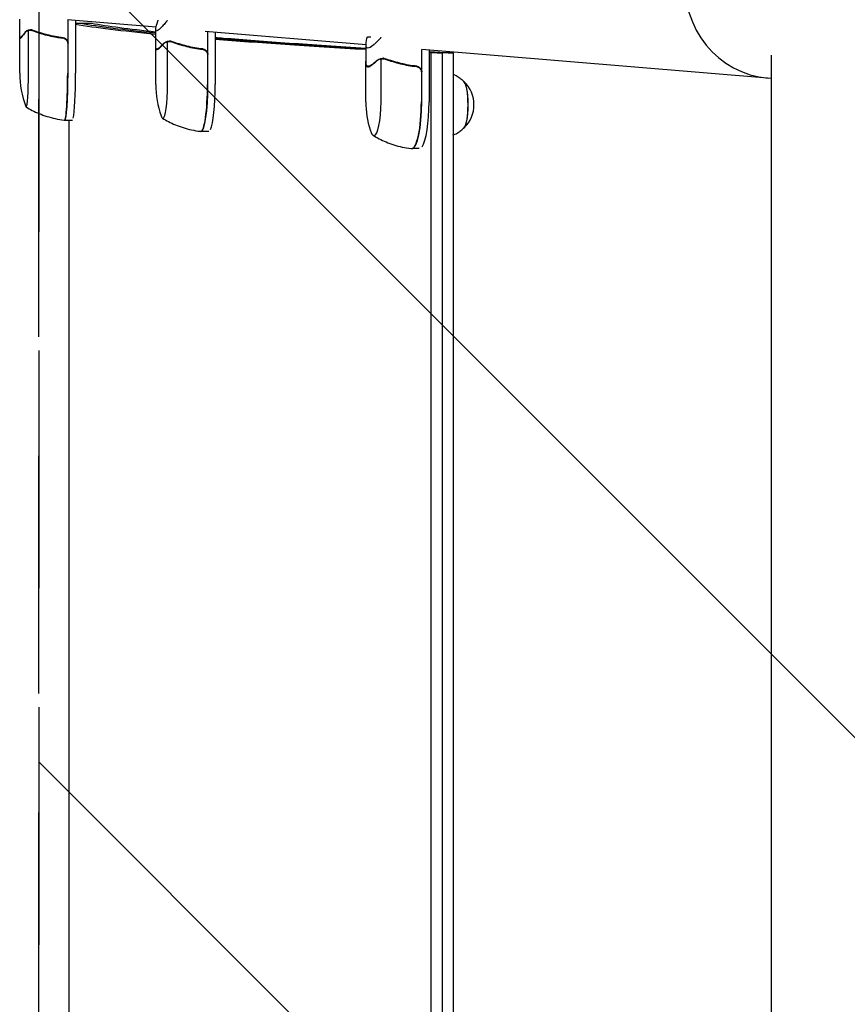
# Model space of a CAD drawing. Units: millimetres. Extents: x -1803 to 2703, y -2505 to 2115.
# Drawn here: x -1760 to -1318, y -98 to 428 of the extents above; entities that cross this region are included whole.
import ezdxf

# ---------------------------------------------------------------- set-up
doc = ezdxf.new("R2010")
doc.units = ezdxf.units.MM
doc.header["$LTSCALE"] = 20
doc.linetypes.add('HIDDEN', pattern=[9.525, 6.35, -3.175])
for name, color, linetype in [('2d', 230, 'Continuous'), ('ASTMF3101-SafetyZone', 64, 'HIDDEN'), ('ASTMF3101-TrainingEnvelope', 222, 'HIDDEN'), ('ASTMF3101-TrainingEnvelope_Hatch', 222, 'HIDDEN')]:
    doc.layers.add(name, color=color, linetype=linetype)

msp = doc.modelspace()

# ---------------------------------------------------------------- hatches: boundary and pattern name
at = {"layer": 'ASTMF3101-TrainingEnvelope_Hatch'}
h = msp.add_hatch(dxfattribs=at)
h.set_pattern_fill('ANSI31', color=256, scale=100, angle=-90)
h.set_pattern_definition([(315, (-1750, 480), (224.506, 224.506), [])])
h.paths.add_polyline_path([(1750, 1010.26), (323.85, 1010.26), (323.85, 1199.9), (-1750, 1199.9), (-1750, -1112.62), (-62.17, -1112.62, 0.465727), (574.64, -1590.29), (1750, -1590.29)])

# ---------------------------------------------------------------- linework, layer by layer
at = {"layer": '2d'}
for p, q in [((-1760.08, 418.4), (-1760.08, 428.2)), ((-1687.31, 423.82), (-1734.61, 427.75)), ((-1734.34, 399.26), (-1734.34, 427.72)), ((-1730.35, 427.39), (-1730.35, 399.26)), ((-1755.51, 399.26), (-1755.51, 422.15)), ((-1754.51, 422.31), (-1754.51, 422.31)), ((-1754.51, 422.31), (-1754.51, 422.31)), ((-1728.12, 425.07), (-1728.12, 425.07)), ((-1687.41, 413.04), (-1687.41, 422.84)), ((-1575.13, 414.5), (-1661.03, 421.63)), ((-1659.64, 393.23), (-1659.64, 421.52)), ((-1655.68, 421.19), (-1655.68, 393.23)), ((-1760.18, 399.26), (-1760.18, 418.03)), ((-1759.96, 418.21), (-1759.54, 418.21)), ((-1681.16, 393.23), (-1681.16, 416.12)), ((-1680.13, 416.28), (-1680.13, 416.28)), ((-1680.13, 416.28), (-1680.13, 416.28)), ((-1574.36, 418.75), (-1572.6, 418.75)), ((-1734.54, 415.11), (-1734.54, 399.26)), ((-1687.51, 393.23), (-1687.51, 412.65)), ((-1686.92, 412.18), (-1686.15, 412.18)), ((-1575.13, 404.84), (-1575.13, 414.64)), ((-1358.55, 396.5), (-1545.39, 412.02)), ((-1545.37, 383.99), (-1545.37, 412.02)), ((-1541.45, 411.7), (-1541.45, 383.99)), ((-1659.83, 409.08), (-1659.83, 393.23)), ((-1567.11, 383.99), (-1567.11, 406.89)), ((-1566.06, 407.04), (-1566.06, 407.04)), ((-1566.06, 407.04), (-1566.06, 407.04)), ((-1540.38, -411.47), (-1540.38, 410.1)), ((-1534.51, 410.1), (-1534.51, -411.12)), ((-1528.64, 410.1), (-1528.64, -410.63)), ((-1358.55, -408.97), (-1358.55, 408.97)), ((-1575.23, 383.99), (-1575.23, 404.44)), ((-1574.04, 402.95), (-1572.96, 402.95)), ((-1545.56, 399.85), (-1545.56, 383.99)), ((-1736.02, 374.26), (-1732.03, 374.26)), ((-1733.98, 374.26), (-1733.98, -375.62)), ((-1659.19, 368.23), (-1663.15, 368.23)), ((-1546.65, 358.99), (-1550.56, 358.99))]:
    msp.add_line(p, q, dxfattribs=at)
for centre, radius, start, end in [((-1710.18, 399.26), 50, 180, 200.7622), ((-1534.44, 382.44), 17, 313.8581, 46.1419), ((-1637.51, 393.23), 50, 180, 199.5533), ((-1525.23, 383.99), 50, 180, 197.489)]:
    msp.add_arc(centre, radius, start, end, dxfattribs=at)
for centre, major_axis, ratio, start_param, end_param in [((-1356.03, 447.27), (-4.21, -50.63), 0.959216, 3.141593, 6.283185), ((-1756.72, 399.26), (0, 18), 0.067102, 3.141593, 4.712389), ((-1736.22, 399.26), (0, 25), 0.067102, 3.137843, 4.712389), ((-1736.02, 399.26), (0, -25), 0.067102, 0, 1.570796), ((-1732.03, 399.26), (0, 25), 0.067102, 3.425446, 4.712389), ((-1523.17, 382.44), (0, -12.5), 0.207814, 0.057794, 3.083799), ((-1683.7, 393.23), (0, 18), 0.140733, 3.141592, 4.712388), ((-1663.35, 393.23), (0, 25), 0.140733, 3.133667, 4.712388), ((-1663.15, 393.23), (0, -25), 0.140733, 6.283185, 7.853981), ((-1659.19, 393.23), (0, 25), 0.140733, 3.425446, 4.712388), ((-1523.17, 382.44), (0, -12.35), 0.207814, 1.570796, 2.921241), ((-1756.72, 399.26), (0, 18), 0.067102, 2.966408, 3.141593), ((-1570.86, 383.99), (0, 18), 0.207814, 3.141592, 4.712388), ((-1550.76, 383.99), (0, 25), 0.207814, 3.129747, 4.712388), ((-1550.56, 383.99), (0, -25), 0.207814, 6.283185, 7.853981), ((-1546.65, 383.99), (0, 25), 0.207814, 3.425446, 4.712388), ((-1523.17, 382.44), (0, -12.35), 0.207814, 0.220351, 1.570796), ((-1736.02, 399.26), (0, -25), 0.067102, 6.222107, 6.283185), ((-1683.7, 393.23), (0, 18), 0.140733, 2.764325, 3.141592), ((-1663.15, 393.23), (0, -25), 0.140733, 6.251734, 6.283185), ((-1570.86, 383.99), (0, 18), 0.207814, 2.558537, 3.141592), ((-1550.56, 383.99), (0, -25), 0.207814, 6.259414, 6.283185)]:
    msp.add_ellipse(centre, major_axis=major_axis, ratio=ratio, start_param=start_param, end_param=end_param, dxfattribs=at)
for points, knots in [([(-1681.58, 427.12), (-1682.27, 426.27), (-1682.89, 425.52), (-1683.73, 424.56), (-1684, 424.26), (-1684.38, 423.86), (-1684.56, 423.67), (-1684.74, 423.5), (-1684.85, 423.38), (-1684.91, 423.33), (-1685.86, 422.41), (-1686.51, 421.98), (-1687.12, 421.98), (-1687.26, 422.09), (-1687.38, 422.41), (-1687.4, 422.54), (-1687.41, 422.79), (-1687.41, 422.92), (-1687.41, 423.07), (-1687.4, 423.17), (-1687.39, 423.22), (-1687.3, 424.13), (-1686.96, 425.41), (-1686.36, 427.12)], [0, 0, 0, 0, 0.125, 0.125, 0.1875, 0.1875, 0.21875, 0.234375, 0.234375, 0.25, 0.25, 0.5, 0.5, 0.625, 0.625, 0.6875, 0.6875, 0.71875, 0.734375, 0.734375, 0.75, 0.75, 1, 1, 1, 1]), ([(-1757.5, 421.02), (-1757.4, 421.16), (-1757.29, 421.29), (-1757.1, 421.48), (-1757.03, 421.54), (-1756.93, 421.63), (-1756.87, 421.67), (-1756.81, 421.72), (-1756.77, 421.74), (-1756.76, 421.76), (-1756.75, 421.76), (-1756.74, 421.77), (-1756.47, 421.96), (-1756.18, 422.12), (-1755.86, 422.25)], [0, 0, 0, 0, 0.25, 0.25, 0.375, 0.375, 0.4375, 0.46875, 0.484375, 0.492187, 0.492187, 0.5, 0.5, 1, 1, 1, 1]), ([(-1755.96, 421.99), (-1756.25, 421.87), (-1756.52, 421.71), (-1756.9, 421.43), (-1757.02, 421.32), (-1757.26, 421.09), (-1757.37, 420.96), (-1757.48, 420.81)], [0, 0, 0, 0, 0.00218234, 0.00218234, 0.003273511, 0.003273511, 0.004364681, 0.004364681, 0.004364681, 0.004364681]), ([(-1754.85, 422.29), (-1754.9, 422.28), (-1754.95, 422.28), (-1755.13, 422.25), (-1755.26, 422.22), (-1755.5, 422.16), (-1755.61, 422.12), (-1755.8, 422.05), (-1755.89, 422.02), (-1755.96, 421.99)], [0.000360494, 0.000360494, 0.000360494, 0.000360494, 0.000526793, 0.000526793, 0.001053586, 0.001053586, 0.00158038, 0.00158038, 0.002107173, 0.002107173, 0.002107173, 0.002107173]), ([(-1755.86, 422.25), (-1755.79, 422.27), (-1755.71, 422.3), (-1755.53, 422.36), (-1755.42, 422.4), (-1755.19, 422.45), (-1755.07, 422.47), (-1754.8, 422.51), (-1754.65, 422.52), (-1754.5, 422.52)], [0, 0, 0, 0, 0.00051115, 0.00051115, 0.001022301, 0.001022301, 0.001533451, 0.001533451, 0.002044601, 0.002044601, 0.002044601, 0.002044601]), ([(-1753.47, 422.3), (-1753.58, 422.35), (-1753.72, 422.4), (-1753.97, 422.47), (-1754.07, 422.48), (-1754.27, 422.51), (-1754.38, 422.52), (-1754.49, 422.52)], [0, 0, 0, 0, 0.000837367, 0.000837367, 0.001256051, 0.001256051, 0.001674734, 0.001674734, 0.001674734, 0.001674734]), ([(-1753.36, 422.25), (-1753.21, 422.17), (-1753.03, 422.09), (-1752.62, 421.91), (-1752.38, 421.81), (-1751.87, 421.6), (-1751.59, 421.49), (-1750.98, 421.26), (-1750.66, 421.14), (-1750.31, 421.02)], [0, 0, 0, 0, 0.001420993, 0.001420993, 0.002841985, 0.002841985, 0.004262978, 0.004262978, 0.005683971, 0.005683971, 0.005683971, 0.005683971]), ([(-1753.36, 422.09), (-1750.86, 421.12), (-1748.27, 420.29), (-1742.9, 418.94), (-1740.11, 418.42), (-1737.22, 418.1)], [0, 0, 0, 0, 0.00859307, 0.00859307, 0.01718614, 0.01718614, 0.01718614, 0.01718614]), ([(-1737.03, 418.27), (-1739.91, 418.59), (-1742.72, 419.1), (-1746.13, 419.95), (-1746.81, 420.14), (-1748.15, 420.52), (-1748.82, 420.72), (-1750.8, 421.35), (-1752.09, 421.81), (-1753.35, 422.3)], [0.00267622, 0.00267622, 0.00267622, 0.00267622, 0.01136401, 0.01136401, 0.01353595, 0.01353595, 0.0157079, 0.0157079, 0.0200518, 0.0200518, 0.0200518, 0.0200518]), ([(-1727.99, 426.05), (-1727.04, 426.05), (-1726.08, 426.05), (-1724.13, 426.05), (-1723.13, 426.05), (-1722.13, 426.05)], [-0.7076056, -0.7076056, -0.7076056, -0.7076056, -0.4200001, -0.4200001, -0.1198654, -0.1198654, -0.1198654, -0.1198654]), ([(-1757.48, 420.81), (-1758, 420.09), (-1758.45, 419.49), (-1759.21, 418.54), (-1759.52, 418.2), (-1759.75, 418.01)], [0, 0, 0, 0, 0.00517024, 0.00517024, 0.01034048, 0.01034048, 0.01034048, 0.01034048]), ([(-1740.02, 418.47), (-1739.92, 418.46), (-1739.83, 418.45), (-1739.51, 418.4), (-1739.3, 418.37), (-1738.9, 418.32), (-1738.71, 418.29), (-1738.55, 418.27)], [0.014209785, 0.014209785, 0.014209785, 0.014209785, 0.014656169, 0.014656169, 0.015703038, 0.015703038, 0.016749907, 0.016749907, 0.016749907, 0.016749907]), ([(-1738.33, 418.23), (-1738.34, 418.23), (-1738.36, 418.24), (-1738.43, 418.26), (-1738.47, 418.27), (-1738.55, 418.27)], [0.0030788736, 0.0030788736, 0.0030788736, 0.0030788736, 0.0034896044, 0.0034896044, 0.0039881193, 0.0039881193, 0.0039881193, 0.0039881193]), ([(-1737.22, 418.1), (-1736.94, 418.06), (-1736.67, 417.99), (-1736.28, 417.83), (-1736.15, 417.77), (-1735.91, 417.63), (-1735.79, 417.55), (-1735.46, 417.29), (-1735.27, 417.09), (-1735.02, 416.74), (-1734.95, 416.63), (-1734.82, 416.38), (-1734.76, 416.25), (-1734.71, 416.11)], [0, 0, 0, 0, 0.000839577, 0.000839577, 0.001259366, 0.001259366, 0.001679155, 0.001679155, 0.002518732, 0.002518732, 0.002938521, 0.002938521, 0.00335831, 0.00335831, 0.00335831, 0.00335831]), ([(-1737.03, 418.27), (-1736.85, 418.25), (-1736.67, 418.22), (-1736.32, 418.11), (-1736.15, 418.05), (-1735.82, 417.88), (-1735.66, 417.78), (-1735.37, 417.56), (-1735.24, 417.44), (-1734.99, 417.16), (-1734.88, 417.02), (-1734.69, 416.71), (-1734.61, 416.54), (-1734.48, 416.2), (-1734.43, 416.02), (-1734.36, 415.66), (-1734.34, 415.48), (-1734.34, 415.29)], [0, 0, 0, 0, 0.000547232, 0.000547232, 0.001094464, 0.001094464, 0.001641696, 0.001641696, 0.002188928, 0.002188928, 0.002736159, 0.002736159, 0.003283391, 0.003283391, 0.003830623, 0.003830623, 0.004377855, 0.004377855, 0.004377855, 0.004377855]), ([(-1683.53, 414.99), (-1683.41, 415.13), (-1683.27, 415.26), (-1683.05, 415.44), (-1682.97, 415.5), (-1682.84, 415.59), (-1682.78, 415.64), (-1682.7, 415.69), (-1682.66, 415.71), (-1682.64, 415.72), (-1682.63, 415.73), (-1682.63, 415.74), (-1682.3, 415.93), (-1681.96, 416.09), (-1681.58, 416.22)], [0, 0, 0, 0, 0.25, 0.25, 0.375, 0.375, 0.4375, 0.46875, 0.484375, 0.492187, 0.492187, 0.5, 0.5, 1, 1, 1, 1]), ([(-1681.68, 415.96), (-1682.02, 415.84), (-1682.34, 415.68), (-1682.79, 415.4), (-1682.94, 415.29), (-1683.22, 415.05), (-1683.36, 414.92), (-1683.49, 414.78)], [0, 0, 0, 0, 0.00218234, 0.00218234, 0.003273511, 0.003273511, 0.004364681, 0.004364681, 0.004364681, 0.004364681]), ([(-1680.34, 416.27), (-1680.44, 416.26), (-1680.53, 416.25), (-1680.77, 416.22), (-1680.91, 416.19), (-1681.17, 416.13), (-1681.29, 416.09), (-1681.5, 416.02), (-1681.6, 415.99), (-1681.68, 415.96)], [0.000199283, 0.000199283, 0.000199283, 0.000199283, 0.000526793, 0.000526793, 0.001053586, 0.001053586, 0.00158038, 0.00158038, 0.002107173, 0.002107173, 0.002107173, 0.002107173]), ([(-1681.58, 416.22), (-1681.5, 416.24), (-1681.41, 416.27), (-1681.21, 416.33), (-1681.09, 416.36), (-1680.85, 416.42), (-1680.71, 416.44), (-1680.43, 416.48), (-1680.28, 416.49), (-1680.12, 416.49)], [0, 0, 0, 0, 0.00051115, 0.00051115, 0.001022301, 0.001022301, 0.001533451, 0.001533451, 0.002044601, 0.002044601, 0.002044601, 0.002044601]), ([(-1679.19, 416.27), (-1679.28, 416.32), (-1679.4, 416.37), (-1679.63, 416.44), (-1679.72, 416.45), (-1679.91, 416.48), (-1680.01, 416.49), (-1680.11, 416.49)], [0, 0, 0, 0, 0.000837367, 0.000837367, 0.001256051, 0.001256051, 0.001674734, 0.001674734, 0.001674734, 0.001674734]), ([(-1679.1, 416.22), (-1678.98, 416.14), (-1678.84, 416.06), (-1678.63, 415.95), (-1678.6, 415.94), (-1678.57, 415.92)], [0, 0, 0, 0, 0.001420993, 0.001420993, 0.001672609, 0.001672609, 0.001672609, 0.001672609]), ([(-1662.33, 412.24), (-1665.23, 412.56), (-1668.06, 413.07), (-1671.53, 413.92), (-1672.22, 414.1), (-1673.6, 414.49), (-1674.28, 414.69), (-1676.31, 415.32), (-1677.63, 415.78), (-1678.93, 416.27)], [0.00267622, 0.00267622, 0.00267622, 0.00267622, 0.01136401, 0.01136401, 0.01353595, 0.01353595, 0.0157079, 0.0157079, 0.0200518, 0.0200518, 0.0200518, 0.0200518]), ([(-1678.93, 416.06), (-1676.36, 415.09), (-1673.71, 414.26), (-1668.24, 412.91), (-1665.43, 412.39), (-1662.52, 412.06)], [0, 0, 0, 0, 0.00859307, 0.00859307, 0.01718614, 0.01718614, 0.01718614, 0.01718614]), ([(-1655.68, 418.44), (-1654.23, 418.32), (-1652.76, 418.2), (-1629.73, 416.3), (-1604.34, 414.53), (-1575.13, 412.75)], [0.4768357, 0.4768357, 0.4768357, 0.4768357, 0.5, 0.5, 0.8361155, 0.8361155, 0.8361155, 0.8361155]), ([(-1567.6, 417.89), (-1568.37, 417.04), (-1569.08, 416.29), (-1570.06, 415.33), (-1570.37, 415.03), (-1570.82, 414.63), (-1571.03, 414.44), (-1571.24, 414.27), (-1571.38, 414.15), (-1571.45, 414.1), (-1572.59, 413.18), (-1573.44, 412.75), (-1574.34, 412.75), (-1574.57, 412.85), (-1574.84, 413.18), (-1574.91, 413.31), (-1575, 413.56), (-1575.04, 413.69), (-1575.06, 413.84), (-1575.08, 413.94), (-1575.09, 413.99), (-1575.2, 414.9), (-1575.06, 416.18), (-1574.66, 417.89)], [0, 0, 0, 0, 0.125, 0.125, 0.1875, 0.1875, 0.21875, 0.234375, 0.234375, 0.25, 0.25, 0.5, 0.5, 0.625, 0.625, 0.6875, 0.6875, 0.71875, 0.734375, 0.734375, 0.75, 0.75, 1, 1, 1, 1]), ([(-1687.36, 411.98), (-1687.5, 412.17), (-1687.54, 412.51), (-1687.48, 413.17), (-1687.45, 413.38), (-1687.41, 413.6)], [0, 0, 0, 0, 0.005170242, 0.005170242, 0.007213777, 0.007213777, 0.007213777, 0.007213777]), ([(-1683.49, 414.78), (-1684.12, 414.06), (-1684.68, 413.46), (-1685.68, 412.51), (-1686.12, 412.17), (-1686.47, 411.98)], [0, 0, 0, 0, 0.00517024, 0.00517024, 0.01034048, 0.01034048, 0.01034048, 0.01034048]), ([(-1662.52, 412.06), (-1662.24, 412.03), (-1661.97, 411.96), (-1661.58, 411.8), (-1661.45, 411.74), (-1661.21, 411.6), (-1661.09, 411.52), (-1660.76, 411.26), (-1660.56, 411.05), (-1660.31, 410.71), (-1660.24, 410.59), (-1660.11, 410.34), (-1660.05, 410.21), (-1660.01, 410.08)], [0, 0, 0, 0, 0.000839577, 0.000839577, 0.001259366, 0.001259366, 0.001679155, 0.001679155, 0.002518732, 0.002518732, 0.002938521, 0.002938521, 0.00335831, 0.00335831, 0.00335831, 0.00335831]), ([(-1662.33, 412.24), (-1662.15, 412.22), (-1661.97, 412.19), (-1661.62, 412.08), (-1661.45, 412.02), (-1661.12, 411.85), (-1660.96, 411.75), (-1660.67, 411.53), (-1660.53, 411.4), (-1660.29, 411.13), (-1660.18, 410.99), (-1659.99, 410.68), (-1659.9, 410.51), (-1659.77, 410.17), (-1659.72, 409.99), (-1659.65, 409.63), (-1659.64, 409.45), (-1659.64, 409.26)], [0, 0, 0, 0, 0.000547232, 0.000547232, 0.001094464, 0.001094464, 0.001641696, 0.001641696, 0.002188928, 0.002188928, 0.002736159, 0.002736159, 0.003283391, 0.003283391, 0.003830623, 0.003830623, 0.004377855, 0.004377855, 0.004377855, 0.004377855]), ([(-1574.69, 402.75), (-1574.95, 402.94), (-1575.1, 403.28), (-1575.25, 404.22), (-1575.24, 404.83), (-1575.15, 405.54)], [0, 0, 0, 0, 0.00517024, 0.00517024, 0.01034048, 0.01034048, 0.01034048, 0.01034048]), ([(-1569.76, 405.54), (-1570.48, 404.83), (-1571.15, 404.22), (-1572.37, 403.28), (-1572.91, 402.94), (-1573.38, 402.75)], [0, 0, 0, 0, 0.00517024, 0.00517024, 0.01034048, 0.01034048, 0.01034048, 0.01034048]), ([(-1569.82, 405.76), (-1569.68, 405.89), (-1569.53, 406.03), (-1569.27, 406.21), (-1569.17, 406.27), (-1569.03, 406.36), (-1568.96, 406.41), (-1568.87, 406.46), (-1568.82, 406.48), (-1568.8, 406.49), (-1568.79, 406.5), (-1568.78, 406.5), (-1568.41, 406.7), (-1568.02, 406.86), (-1567.6, 406.98)], [0, 0, 0, 0, 0.25, 0.25, 0.375, 0.375, 0.4375, 0.46875, 0.484375, 0.492187, 0.492187, 0.5, 0.5, 1, 1, 1, 1]), ([(-1567.7, 406.73), (-1568.08, 406.61), (-1568.44, 406.45), (-1568.96, 406.16), (-1569.12, 406.06), (-1569.45, 405.82), (-1569.61, 405.69), (-1569.76, 405.54)], [0, 0, 0, 0, 0.00218234, 0.00218234, 0.003273511, 0.003273511, 0.004364681, 0.004364681, 0.004364681, 0.004364681]), ([(-1566.21, 407.04), (-1566.34, 407.04), (-1566.45, 407.02), (-1566.72, 406.99), (-1566.87, 406.96), (-1567.14, 406.9), (-1567.27, 406.86), (-1567.5, 406.79), (-1567.61, 406.76), (-1567.7, 406.73)], [0.000135989, 0.000135989, 0.000135989, 0.000135989, 0.000526793, 0.000526793, 0.001053586, 0.001053586, 0.00158038, 0.00158038, 0.002107173, 0.002107173, 0.002107173, 0.002107173]), ([(-1567.6, 406.98), (-1567.51, 407.01), (-1567.41, 407.04), (-1567.19, 407.1), (-1567.07, 407.13), (-1566.8, 407.19), (-1566.66, 407.21), (-1566.37, 407.25), (-1566.21, 407.26), (-1566.05, 407.26)], [0, 0, 0, 0, 0.00051115, 0.00051115, 0.001022301, 0.001022301, 0.001533451, 0.001533451, 0.002044601, 0.002044601, 0.002044601, 0.002044601]), ([(-1565.22, 407.04), (-1565.29, 407.09), (-1565.39, 407.14), (-1565.6, 407.2), (-1565.68, 407.22), (-1565.85, 407.25), (-1565.94, 407.26), (-1566.05, 407.26)], [0, 0, 0, 0, 0.000837367, 0.000837367, 0.001256051, 0.001256051, 0.001674734, 0.001674734, 0.001674734, 0.001674734]), ([(-1548.05, 403.01), (-1550.94, 403.33), (-1553.79, 403.84), (-1557.3, 404.69), (-1558, 404.87), (-1559.4, 405.26), (-1560.09, 405.46), (-1562.16, 406.09), (-1563.5, 406.55), (-1564.83, 407.04)], [0.00267622, 0.00267622, 0.00267622, 0.00267622, 0.01136401, 0.01136401, 0.01353595, 0.01353595, 0.0157079, 0.0157079, 0.0200518, 0.0200518, 0.0200518, 0.0200518]), ([(-1564.83, 406.83), (-1562.19, 405.86), (-1559.5, 405.02), (-1553.97, 403.68), (-1551.15, 403.16), (-1548.24, 402.83)], [0, 0, 0, 0, 0.00859307, 0.00859307, 0.01718614, 0.01718614, 0.01718614, 0.01718614]), ([(-1534.51, 410.1), (-1535.49, 410.1), (-1536.47, 410.1), (-1538.42, 410.1), (-1539.4, 410.1), (-1540.38, 410.1)], [-0.7201288, -0.7201288, -0.7201288, -0.7201288, -0.4200001, -0.4200001, -0.1201288, -0.1201288, -0.1201288, -0.1201288]), ([(-1528.64, 410.1), (-1529.62, 410.1), (-1530.6, 410.1), (-1532.56, 410.1), (-1533.53, 410.1), (-1534.51, 410.1)], [-0.7201288, -0.7201288, -0.7201288, -0.7201288, -0.4200001, -0.4200001, -0.1201288, -0.1201288, -0.1201288, -0.1201288]), ([(-1548.24, 402.83), (-1547.96, 402.8), (-1547.69, 402.73), (-1547.3, 402.57), (-1547.17, 402.51), (-1546.93, 402.37), (-1546.81, 402.29), (-1546.48, 402.03), (-1546.28, 401.82), (-1546.04, 401.48), (-1545.97, 401.36), (-1545.84, 401.11), (-1545.78, 400.98), (-1545.73, 400.85)], [0, 0, 0, 0, 0.000839577, 0.000839577, 0.001259366, 0.001259366, 0.001679155, 0.001679155, 0.002518732, 0.002518732, 0.002938521, 0.002938521, 0.00335831, 0.00335831, 0.00335831, 0.00335831]), ([(-1548.05, 403.01), (-1547.87, 402.99), (-1547.69, 402.96), (-1547.34, 402.85), (-1547.17, 402.78), (-1546.84, 402.62), (-1546.69, 402.52), (-1546.4, 402.3), (-1546.26, 402.17), (-1546.01, 401.9), (-1545.91, 401.76), (-1545.71, 401.45), (-1545.63, 401.28), (-1545.5, 400.94), (-1545.45, 400.76), (-1545.38, 400.4), (-1545.37, 400.22), (-1545.37, 400.03)], [0, 0, 0, 0, 0.000547232, 0.000547232, 0.001094464, 0.001094464, 0.001641696, 0.001641696, 0.002188928, 0.002188928, 0.002736159, 0.002736159, 0.003283391, 0.003283391, 0.003830623, 0.003830623, 0.004377855, 0.004377855, 0.004377855, 0.004377855]), ([(-1522.61, 394.5), (-1523.01, 394.92), (-1523.46, 395.37), (-1524.53, 396.29), (-1525.15, 396.77), (-1526.59, 397.69), (-1527.41, 398.15), (-1528.44, 398.59), (-1528.54, 398.63), (-1528.64, 398.68)], [6.0628339, 6.0628339, 6.0628339, 6.0628339, 6.1064286, 6.1064286, 6.1500233, 6.1500233, 6.1936179, 6.1936179, 6.1982913, 6.1982913, 6.1982913, 6.1982913]), ([(-1756.77, 381.27), (-1755.74, 380.64), (-1754.64, 380.03), (-1752.31, 378.83), (-1751.07, 378.26), (-1748.46, 377.18), (-1747.08, 376.68), (-1744.21, 375.78), (-1742.71, 375.38), (-1739.62, 374.72), (-1738.02, 374.46), (-1736.4, 374.28)], [3.10061045, 3.10061045, 3.10061045, 3.10061045, 3.10728083, 3.10728083, 3.11395121, 3.11395121, 3.12062159, 3.12062159, 3.12729197, 3.12729197, 3.13396235, 3.13396235, 3.13396235, 3.13396235]), ([(-1736.4, 374.28), (-1736.39, 374.28), (-1736.38, 374.27), (-1736.35, 374.27), (-1736.34, 374.27), (-1736.32, 374.27), (-1736.31, 374.27), (-1736.28, 374.27), (-1736.27, 374.26), (-1736.25, 374.26), (-1736.24, 374.26), (-1736.22, 374.26)], [3.133962353, 3.133962353, 3.133962353, 3.133962353, 3.134738466, 3.134738466, 3.13551458, 3.13551458, 3.136290693, 3.136290693, 3.137066806, 3.137066806, 3.13784292, 3.13784292, 3.13784292, 3.13784292]), ([(-1683.91, 375.29), (-1682.89, 374.66), (-1681.8, 374.04), (-1679.48, 372.84), (-1678.25, 372.26), (-1675.64, 371.18), (-1674.26, 370.67), (-1671.39, 369.76), (-1669.89, 369.36), (-1666.8, 368.7), (-1665.2, 368.43), (-1663.58, 368.25)], [3.05488766, 3.05488766, 3.05488766, 3.05488766, 3.06900304, 3.06900304, 3.08311843, 3.08311843, 3.09723381, 3.09723381, 3.1113492, 3.1113492, 3.12546459, 3.12546459, 3.12546459, 3.12546459]), ([(-1663.58, 368.25), (-1663.57, 368.25), (-1663.55, 368.24), (-1663.53, 368.24), (-1663.51, 368.24), (-1663.49, 368.24), (-1663.47, 368.24), (-1663.45, 368.23), (-1663.43, 368.23), (-1663.41, 368.23), (-1663.39, 368.23), (-1663.38, 368.23)], [3.125464586, 3.125464586, 3.125464586, 3.125464586, 3.127105087, 3.127105087, 3.128745588, 3.128745588, 3.130386089, 3.130386089, 3.132026591, 3.132026591, 3.133667092, 3.133667092, 3.133667092, 3.133667092]), ([(-1528.64, 366.21), (-1528.54, 366.25), (-1528.44, 366.3), (-1527.41, 366.74), (-1526.59, 367.19), (-1525.15, 368.12), (-1524.53, 368.6), (-1523.46, 369.52), (-1523.01, 369.97), (-1522.61, 370.39)], [3.2264867, 3.2264867, 3.2264867, 3.2264867, 3.23116, 3.23116, 3.2747547, 3.2747547, 3.3183494, 3.3183494, 3.361944, 3.361944, 3.361944, 3.361944]), ([(-1571.34, 366.15), (-1570.33, 365.51), (-1569.25, 364.88), (-1566.94, 363.67), (-1565.71, 363.09), (-1563.11, 361.99), (-1561.74, 361.48), (-1558.87, 360.56), (-1557.37, 360.15), (-1554.27, 359.48), (-1552.68, 359.21), (-1551.05, 359.02)], [3.011803, 3.011803, 3.011803, 3.011803, 3.0329398, 3.0329398, 3.0540765, 3.0540765, 3.0752132, 3.0752132, 3.0963499, 3.0963499, 3.1174866, 3.1174866, 3.1174866, 3.1174866]), ([(-1551.05, 359.02), (-1551.03, 359.02), (-1551.02, 359.02), (-1550.99, 359.01), (-1550.97, 359.01), (-1550.94, 359.01), (-1550.93, 359.01), (-1550.9, 359.01), (-1550.88, 359), (-1550.85, 359), (-1550.83, 359), (-1550.82, 359)], [3.11748662, 3.11748662, 3.11748662, 3.11748662, 3.11993872, 3.11993872, 3.12239081, 3.12239081, 3.1248429, 3.1248429, 3.127295, 3.127295, 3.12974709, 3.12974709, 3.12974709, 3.12974709])]:
    msp.add_open_spline(points, degree=3, knots=knots, dxfattribs=at)
for points, weights in [([(-1686.36, 427.12), (-1686.31, 427.27), (-1686.23, 427.46), (-1686.12, 427.7)], [1, 0.993086439381, 0.99123218299, 0.994437230828]), ([(-1681.38, 427.39), (-1681.46, 427.29), (-1681.52, 427.2), (-1681.58, 427.12)], [0.99334236138, 0.994217933017, 0.99643714589, 1]), ([(-1757.5, 421.02), (-1759.2, 418.66), (-1760.08, 417.78), (-1760.08, 418.4)], [1, 0.986354642163, 0.981316446267, 0.984885412312]), ([(-1759.75, 418.01), (-1759.89, 417.78), (-1760.03, 417.78), (-1760.18, 418.01)], [1, 0.998677298477, 0.998677298477, 1]), ([(-1574.66, 417.89), (-1574.61, 418.09), (-1574.51, 418.38), (-1574.36, 418.75)], [1, 0.990552590183, 0.990552590183, 1]), ([(-1567.17, 418.44), (-1567.33, 418.21), (-1567.48, 418.03), (-1567.6, 417.89)], [0.99397853718, 0.991438572853, 0.993445727126, 1]), ([(-1683.53, 414.99), (-1686.1, 412.08), (-1687.41, 411.41), (-1687.41, 413.04)], [1, 0.983227374599, 0.979459205841, 0.988695493725]), ([(-1686.47, 411.98), (-1686.77, 411.75), (-1687.06, 411.75), (-1687.36, 411.98)], [1, 0.998677298477, 0.998677298477, 1]), ([(-1569.82, 405.76), (-1573.32, 402.34), (-1575.13, 402.02), (-1575.13, 404.84)], [1, 0.98033548674, 0.978546404322, 0.994632752745]), ([(-1573.38, 402.75), (-1573.82, 402.52), (-1574.26, 402.52), (-1574.69, 402.75)], [1, 0.998677298477, 0.998677298477, 1])]:
    msp.add_rational_spline(points, weights, degree=3, dxfattribs=at)
for points in [[(-1755.96, 421.99), (-1755.81, 422.05), (-1755.66, 422.1), (-1755.51, 422.15)], [(-1755.51, 422.15), (-1755.19, 422.25), (-1754.87, 422.3), (-1754.54, 422.31)], [(-1754.54, 422.31), (-1754.53, 422.31), (-1754.53, 422.31), (-1754.52, 422.31)], [(-1754.51, 422.31), (-1754.52, 422.31), (-1754.52, 422.31), (-1754.52, 422.31)], [(-1754.51, 422.31), (-1754.32, 422.31), (-1754.13, 422.29), (-1753.94, 422.26)], [(-1754.51, 422.31), (-1754.45, 422.31), (-1754.39, 422.3), (-1754.32, 422.3)], [(-1754.5, 422.52), (-1754.48, 422.52), (-1754.46, 422.52), (-1754.44, 422.52)], [(-1754.44, 422.52), (-1754.07, 422.51), (-1753.7, 422.44), (-1753.35, 422.3)], [(-1753.94, 422.26), (-1753.74, 422.22), (-1753.55, 422.16), (-1753.36, 422.09)], [(-1753.47, 422.3), (-1753.43, 422.28), (-1753.39, 422.26), (-1753.36, 422.25)], [(-1750.31, 421.02), (-1749.7, 420.8), (-1749.08, 420.6), (-1748.47, 420.41)], [(-1730.35, 426.05), (-1729.56, 426.05), (-1728.78, 426.05), (-1727.99, 426.05)], [(-1730.35, 425.43), (-1719.73, 423.7), (-1705.41, 421.96), (-1687.41, 420.23)], [(-1727.99, 426.05), (-1727.89, 426.03), (-1727.78, 426.01), (-1727.67, 425.99)], [(-1727.67, 425.99), (-1717.91, 424.27), (-1704.48, 422.54), (-1687.41, 420.82)], [(-1722.13, 426.05), (-1722.02, 426.03), (-1721.91, 426.01), (-1721.81, 425.99)], [(-1721.81, 425.99), (-1713.19, 424.47), (-1701.72, 422.95), (-1687.41, 421.43)], [(-1760.18, 418.01), (-1760.18, 418.13), (-1760.15, 418.32), (-1760.08, 418.57)], [(-1734.71, 416.11), (-1734.6, 415.79), (-1734.54, 415.46), (-1734.54, 415.11)], [(-1681.68, 415.96), (-1681.51, 416.02), (-1681.34, 416.07), (-1681.16, 416.12)], [(-1681.16, 416.12), (-1680.83, 416.22), (-1680.5, 416.27), (-1680.16, 416.28)], [(-1680.16, 416.28), (-1680.15, 416.28), (-1680.14, 416.28), (-1680.14, 416.28)], [(-1680.13, 416.28), (-1680.13, 416.28), (-1680.14, 416.28), (-1680.14, 416.28)], [(-1680.13, 416.28), (-1679.93, 416.28), (-1679.74, 416.26), (-1679.54, 416.22)], [(-1680.13, 416.28), (-1680.07, 416.28), (-1680.01, 416.27), (-1679.95, 416.27)], [(-1680.12, 416.49), (-1680.1, 416.49), (-1680.08, 416.49), (-1680.06, 416.49)], [(-1680.06, 416.49), (-1679.67, 416.48), (-1679.3, 416.41), (-1678.93, 416.27)], [(-1679.54, 416.22), (-1679.33, 416.19), (-1679.13, 416.13), (-1678.93, 416.06)], [(-1679.19, 416.27), (-1679.16, 416.25), (-1679.13, 416.23), (-1679.1, 416.22)], [(-1655.68, 417.95), (-1633.01, 416.1), (-1606.14, 414.25), (-1575.13, 412.4)], [(-1655.68, 417.48), (-1632.81, 415.67), (-1605.95, 413.86), (-1575.13, 412.05)], [(-1541.45, 410.8), (-1537.59, 410.59), (-1533.66, 410.38), (-1529.68, 410.16)], [(-1541.45, 410.48), (-1539.5, 410.37), (-1537.53, 410.27), (-1535.55, 410.16)], [(-1660.01, 410.08), (-1659.89, 409.76), (-1659.83, 409.43), (-1659.83, 409.08)], [(-1575.15, 405.54), (-1575.15, 405.61), (-1575.14, 405.68), (-1575.13, 405.74)], [(-1567.7, 406.73), (-1567.51, 406.79), (-1567.31, 406.84), (-1567.11, 406.89)], [(-1567.11, 406.89), (-1566.78, 406.99), (-1566.43, 407.04), (-1566.08, 407.04)], [(-1566.08, 407.04), (-1566.08, 407.04), (-1566.07, 407.04), (-1566.06, 407.04)], [(-1566.06, 407.04), (-1566.06, 407.04), (-1566.06, 407.04), (-1566.06, 407.04)], [(-1566.06, 407.04), (-1565.85, 407.04), (-1565.65, 407.03), (-1565.45, 406.99)], [(-1566.06, 407.04), (-1566, 407.04), (-1565.95, 407.04), (-1565.89, 407.04)], [(-1566.05, 407.26), (-1566.03, 407.26), (-1566.01, 407.26), (-1565.98, 407.26)], [(-1565.98, 407.26), (-1565.59, 407.25), (-1565.21, 407.18), (-1564.83, 407.04)], [(-1565.45, 406.99), (-1565.24, 406.96), (-1565.03, 406.9), (-1564.83, 406.83)], [(-1565.22, 407.04), (-1565.19, 407.02), (-1565.17, 407), (-1565.15, 406.98)], [(-1565.15, 406.98), (-1565.12, 406.96), (-1565.08, 406.93), (-1565.04, 406.9)], [(-1541.45, 410.16), (-1541.44, 410.16), (-1541.43, 410.16), (-1541.42, 410.16)], [(-1540.38, 410.1), (-1540.72, 410.12), (-1541.07, 410.14), (-1541.42, 410.16)], [(-1535.55, 410.16), (-1535.2, 410.14), (-1534.86, 410.12), (-1534.51, 410.1)], [(-1529.68, 410.16), (-1529.34, 410.14), (-1528.99, 410.12), (-1528.64, 410.1)], [(-1545.73, 400.85), (-1545.62, 400.53), (-1545.56, 400.19), (-1545.56, 399.85)]]:
    msp.add_open_spline(points, degree=3, dxfattribs=at)
at = {"layer": 'ASTMF3101-SafetyZone'}
msp.add_lwpolyline([(1750, 1925.26), (1750, 1142.25, -0.414214), (2703.25, 189), (2703.25, -189, -0.414214), (1750, -1142.25), (1750, -2504.76), (457.03, -2504.76, -0.214361), (-604.77, -2027.62), (-1750, -2027.62), (-1750, 2114.9), (338.85, 2114.9), (338.85, 1925.26)], format="xyb", close=True, dxfattribs=at)
at = {"layer": 'ASTMF3101-TrainingEnvelope', "flags": 128}
msp.add_lwpolyline([(1750, -1590.29), (1750, 1010.26), (323.85, 1010.26), (323.85, 1199.9), (-1750, 1199.9), (-1750, -1112.62), (-62.17, -1112.62, 0.465727), (574.64, -1590.29)], format="xyb", close=True, dxfattribs=at)

doc.saveas('drawing.dxf')
